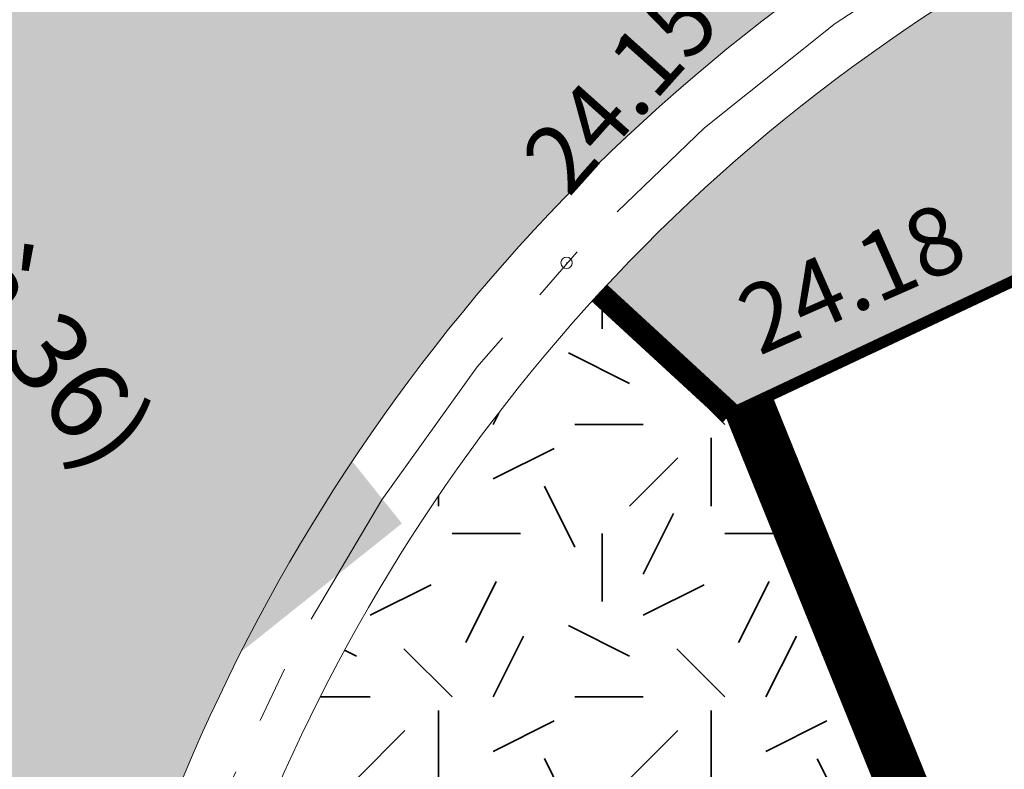
# Model space of a CAD drawing. Units: metres. Extents: x 1408917 to 1409331, y 5218507 to 5218669.
# Drawn here: x 1408965 to 1408969, y 5218636 to 5218640 of the extents above; entities that cross this region are included whole.
import ezdxf

# ---------------------------------------------------------------- set-up
doc = ezdxf.new("R2010")
doc.units = ezdxf.units.M
doc.header["$LTSCALE"] = 2
doc.header["$PDMODE"] = 32
doc.header["$PDSIZE"] = 0.05
doc.linetypes.add('AXES2', pattern=[1.125, 0.75, -0.125, 0.125, -0.125])
doc.linetypes.add('CACHE2', pattern=[0.1875, 0.125, -0.0625])
doc.layers.get('0').update_dxf_attribs({"lineweight": 9})
for name, color, linetype, lineweight in [('Compo-bordure-CC1', 7, 'Continuous', 9), ('Compo-bordure-CC1-axe', 7, 'AXES2', 9), ('Compo-bordure-T2', 7, 'Continuous', 9), ('Compo-hachure-enrobés', 7, 'Continuous', 35), ('Compo-lots', 168, 'Continuous', 9), ('Compo-réglementaire-ouverture', 114, 'CACHE2', 9), ('Compo-txt-divers', 7, 'Continuous', 9), ('Compo-végétation-hachures-Haie-massifs arbustif', 7, 'Continuous', 35), ('Projet-pts', 1, 'Continuous', 9), ('Projet-pts-Alt', 1, 'Continuous', 9), ('TopoAlt', 7, 'Continuous', 9)]:
    doc.layers.add(name, color=color, linetype=linetype, lineweight=lineweight)
doc.styles.add('comic', font='comic.ttf')
doc.styles.get("Standard").update_dxf_attribs({"font": 'romans.shx'})

# ---------------------------------------------------------------- blocks, each defined once
blk = doc.blocks.new('Tcpoint')
at = {"color": 0}
blk.add_point((0, 0), dxfattribs=at)
at = {"layer": 'TopoAlt'}
blk.add_attdef('ALT', (0.2, 0.2), '', height=0.24, dxfattribs=at)

msp = doc.modelspace()

# ---------------------------------------------------------------- hatches: boundary and pattern name
at = {"layer": 'Compo-hachure-enrobés'}
h = msp.add_hatch(color=253, dxfattribs=at)
h.dxf.hatch_style = 1
edge = h.paths.add_edge_path()
edge.add_line((1408964.7368, 5218621.2746), (1408968.24, 5218624.0811))
edge.add_line((1408968.24, 5218624.0811), (1408965.8173, 5218630.07))
edge.add_arc((1408973.4188, 5218633.1451), 8.2, 115.20098, 202.0251, ccw=False)
edge.add_line((1408969.9273, 5218640.5646), (1408970.9705, 5218641.0556))
edge.add_line((1408970.9705, 5218641.0556), (1408968.1464, 5218644.5806))
edge.add_line((1408968.1464, 5218644.5806), (1408958.7284, 5218640.4345))
edge.add_line((1408958.7284, 5218640.4345), (1408958.7284, 5218640.4342))
edge.add_line((1408958.7284, 5218640.4342), (1408959.7439, 5218633.6169))
edge.add_line((1408959.7439, 5218633.6169), (1408964.7368, 5218621.2746))
h = msp.add_hatch(color=253, dxfattribs=at)
h.dxf.hatch_style = 1
edge = h.paths.add_edge_path()
edge.add_line((1408972.0636, 5218639.6911), (1408971.2277, 5218640.7345))
edge.add_line((1408971.2277, 5218640.7345), (1408970.0976, 5218640.2027))
edge.add_arc((1408973.4188, 5218633.1451), 7.8, 115.20098, 137.33561)
edge.add_line((1408967.6832, 5218638.4312), (1408968.2589, 5218637.9006))
edge.add_line((1408968.2589, 5218637.9006), (1408972.0636, 5218639.6911))
at = {"layer": 'Compo-végétation-hachures-Haie-massifs arbustif'}
h = msp.add_hatch(dxfattribs=at)
h.set_pattern_fill('G_GEOLOG_1', color=256, scale=1.2)
h.set_pattern_definition([(0, (1408891.973, 5218574.2538), (1.2, 1.2), [0.3, -0.9]), (0, (1408892.633, 5218574.9738), (1.2, 1.2), [0.3, -0.9]), (90, (1408892.093, 5218574.6738), (-1.2, 1.2), [0.3, -0.9]), (90, (1408892.573, 5218575.0938), (-1.2, 1.2), [0.3, -0.9]), (45, (1408892.213, 5218575.09375), (0, 1.2), [0.3, -1.397056]), (135, (1408892.633, 5218574.25375), (-1.2, 1e-16), [0.3, -1.397056]), (26.56505, (1408892.27303, 5218574.61375), (1.2, 5e-10), [0.3, -2.383282]), (26.56505, (1408892.81303, 5218575.21375), (1.2, 5e-10), [0.3, -2.383282]), (63.43495, (1408892.81303, 5218574.25375), (6e-11, 1.2), [0.3, -2.383282]), (63.43495, (1408892.27303, 5218574.79375), (6e-11, 1.2), [0.3, -2.383282]), (63.43495, (1408892.69303, 5218574.49375), (6e-11, 1.2), [0.3, -2.383282]), (116.56505, (1408891.97303, 5218574.91375), (-5e-10, 1.2), [0.3, -2.383282]), (153.43495, (1408892.21303, 5218574.43375), (-1.2, 6e-11), [0.3, -2.383282])])
edge = h.paths.add_edge_path()
edge.add_line((1408966.0386, 5218630.6207), (1408970.4775, 5218632.4163))
edge.add_line((1408970.4775, 5218632.4163), (1408968.2589, 5218637.9006))
edge.add_line((1408968.2589, 5218637.9006), (1408967.6832, 5218638.4312))
edge.add_arc((1408973.4188, 5218633.1451), 7.8, 137.33561, 198.88358)

# ---------------------------------------------------------------- linework, layer by layer
at = {"layer": 'Compo-bordure-CC1', "flags": 128}
for points in [[(1408970.9705, 5218641.0556), (1408969.9273, 5218640.5646, 0.39807), (1408965.8173, 5218630.07), (1408968.24, 5218624.0811)], [(1408968.5658, 5218624.3422), (1408966.1881, 5218630.22, -0.39807), (1408970.0976, 5218640.2027), (1408971.2277, 5218640.7345)]]:
    msp.add_lwpolyline(points, format="xyb", dxfattribs=at)
at = {"layer": 'Compo-bordure-CC1-axe', "flags": 128}
msp.add_lwpolyline([(1408968.4029, 5218624.2117), (1408965.8424, 5218630.5413), (1408965.8424, 5218630.5413, -0.38158), (1408970.0125, 5218640.3837), (1408971.0991, 5218640.895)], format="xyb", dxfattribs=at)
at = {"layer": 'Compo-bordure-T2', "const_width": 0.1, "flags": 128}
msp.add_lwpolyline([(1408968.2589, 5218637.9006), (1408967.6832, 5218638.4312)], dxfattribs=at)
at = {"layer": 'Compo-lots', "const_width": 0.05, "flags": 128}
msp.add_lwpolyline([(1408972.0636, 5218639.6911), (1408968.2589, 5218637.9006), (1408972.4764, 5218627.4751)], dxfattribs=at)
at = {"layer": 'Compo-réglementaire-ouverture', "const_width": 0.2, "flags": 128}
msp.add_lwpolyline([(1408968.3494, 5218637.9435), (1408972.5578, 5218627.5404)], dxfattribs=at)

# ---------------------------------------------------------------- block references
at = {"layer": 'Projet-pts'}
ref = msp.add_blockref('Tcpoint', (1408967.5374, 5218638.5656), dxfattribs=dict(at, xscale=3.000000000000001, yscale=3.000000000000001, rotation=48.21580709987509))
ref.add_attrib('ALT', '24.15', (1408967.5463, 5218638.849, 12.1836), dxfattribs={"layer": 'Projet-pts-Alt', "height": 0.3, "rotation": 48.2158, "style": 'comic', "oblique": 18, "width": 0.999})
ref = msp.add_blockref('Tcpoint', (1408968.2589, 5218637.9006), dxfattribs=dict(at, xscale=3, yscale=3, rotation=23.79495169573915))
ref.add_attrib('ALT', '24.18', (1408968.3841, 5218638.1551, 12.1836), dxfattribs={"layer": 'Projet-pts-Alt', "height": 0.3, "rotation": 23.795, "style": 'comic', "oblique": 18, "width": 0.999})

# ---------------------------------------------------------------- texts
at = {"layer": 'Compo-txt-divers', "insert": (1408962.7432, 5218642.3965), "char_height": 0.35, "width": 6.359366, "attachment_point": 1, "rotation": 308.6413, "line_spacing_factor": 0.85, "bg_fill": 1, "box_fill_scale": 1.2, "bg_fill_color": 255, "bg_fill_transparency": 0}
msp.add_mtext('\\A1;{\\fArial|b0|i1|c0|p34;Présentation des conteneurs (lots 31 à 36)}', dxfattribs=at)

doc.saveas('drawing.dxf')
